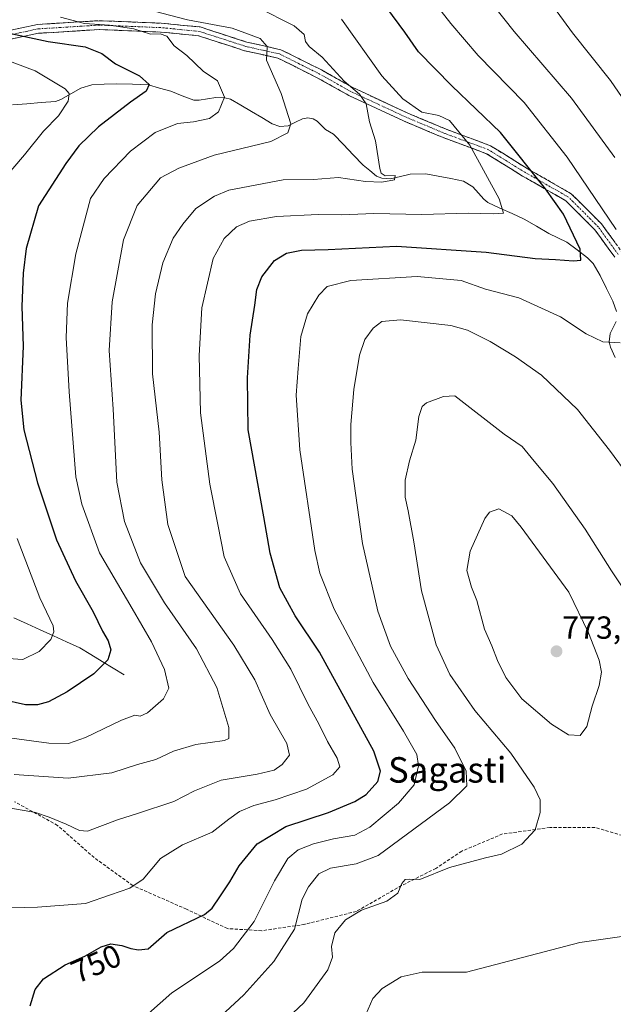
# Model space of a CAD drawing. Units: metres. Extents: x 610335 to 613772, y 4761709 to 4764078.
# Drawn here: x 613400 to 613587, y 4762166 to 4762475 of the extents above; entities that cross this region are included whole.
import ezdxf
from ezdxf.enums import TextEntityAlignment as Align

# ---------------------------------------------------------------- set-up
doc = ezdxf.new("R2010")
doc.units = ezdxf.units.M
doc.header["$MEASUREMENT"] = 0
doc.linetypes.add('TRAZO_Y_PUNTO', pattern=[1, 0.5, -0.25, 0, -0.25])
doc.linetypes.add('TRAZOSX2', pattern=[1.5, 1, -0.5])
for name, color, linetype, lineweight in [('Camino', 19, 'TRAZOSX2', 0), ('Camino Cxs', 19, 'Continuous', 0), ('Camino eje', 19, 'TRAZO_Y_PUNTO', 0), ('Carátula', 7, 'Continuous', 5), ('Corriente natural lineal', 142, 'Continuous', 13), ('Curva de nivel maestra', 36, 'Continuous', 30), ('Curva de nivel normal', 36, 'Continuous', 0), ('Punto de cota en terreno', 7, 'Continuous', 0), ('Rótulo de curva de nivel directora', 19, 'Continuous', 0), ('Rótulo de punto de cota en terreno', 19, 'Continuous', 0), ('Senda', 19, 'TRAZOSX2', 0), ('Texto cartográfico', 19, 'Continuous', 0)]:
    doc.layers.add(name, color=color, linetype=linetype, lineweight=lineweight)
doc.styles.add('Arial', font='txt', dxfattribs={"height": 0.2})

# ---------------------------------------------------------------- blocks, each defined once
blk = doc.blocks.new('*U172')
at = {"layer": 'Curva de nivel normal', "color": 36, "linetype": 'Continuous', "lineweight": 0}
blk.add_polyline3d([(613393.94, 4762196.42, 745), (613406.06, 4762196.74, 745), (613421.11, 4762197.83, 745), (613429, 4762200.64, 745), (613435.02, 4762202.71, 745), (613439.22, 4762205.48, 745), (613444.73, 4762211.98, 745), (613451.62, 4762216.31, 745), (613460.9, 4762220.24, 745), (613466.1, 4762224.31, 745), (613469.52, 4762226.75, 745), (613473.98, 4762228.63, 745), (613480.73, 4762230.39, 745), (613490.52, 4762233.79, 745), (613498.8, 4762238.21, 745), (613501.04, 4762240.76, 745), (613500.18, 4762243.44, 745), (613497.07, 4762248.7, 745), (613494.38, 4762254.22, 745), (613491.08, 4762260.37, 745), (613485.59, 4762271.42, 745), (613479.78, 4762280.67, 745), (613469.76, 4762295.09, 745), (613464.7, 4762306.67, 745), (613462.69, 4762316.75, 745), (613460.22, 4762329.42, 745), (613457.24, 4762351.85, 745), (613456.85, 4762369.82, 745), (613457.63, 4762384.75, 745), (613461.18, 4762400.28, 745), (613464.72, 4762406.51, 745), (613468.6, 4762410.22, 745), (613472.68, 4762412.01, 745), (613481.09, 4762413.44, 745), (613494.21, 4762414.05, 745), (613501.65, 4762413.95, 745), (613511.71, 4762414.36, 745), (613526.73, 4762414.03, 745), (613541.28, 4762414.48, 745), (613549.25, 4762414.23, 745), (613552.34, 4762414.51, 745), (613550.96, 4762418.93, 745), (613541.84, 4762435.78, 745), (613535.42, 4762443.55, 745), (613532.07, 4762445.11, 745), (613526.74, 4762446.19, 745), (613520.72, 4762450.32, 745), (613514.2, 4762457.53, 745), (613501.51, 4762475.31, 745)], dxfattribs=at)
blk = doc.blocks.new('*U181')
at = {"layer": 'Curva de nivel normal', "color": 36, "linetype": 'Continuous', "lineweight": 0}
for points in [[(613460.82, 4762159.89, 760), (613470.84, 4762169.26, 760), (613480.26, 4762179.67, 760), (613486.78, 4762189.8, 760), (613489.18, 4762199.23, 760), (613491.12, 4762203.09, 760), (613494.4, 4762207.22, 760), (613498.06, 4762208.92, 760), (613506.07, 4762210.3, 760), (613513.07, 4762212.93, 760), (613535.38, 4762229.43, 760), (613540.83, 4762234.75, 760), (613540.64, 4762239.42, 760), (613537.09, 4762246.59, 760), (613531.01, 4762255.25, 760), (613522.46, 4762268.47, 760), (613516.9, 4762278.58, 760), (613512.92, 4762289.6, 760), (613508.11, 4762310.79, 760), (613504.81, 4762334.16, 760), (613504.43, 4762342.54, 760), (613504.39, 4762348.14, 760), (613505.41, 4762359.19, 760), (613507.18, 4762369.89, 760), (613508.84, 4762374.85, 760), (613511.44, 4762378.42, 760), (613514.16, 4762380.51, 760), (613520, 4762381, 760), (613535.83, 4762379.21, 760), (613541.03, 4762377.79, 760), (613548.21, 4762374.22, 760), (613556.1, 4762369.44, 760), (613564.27, 4762363.61, 760), (613575.54, 4762352.88, 760), (613585.59, 4762340.17, 760), (613591.76, 4762331.77, 760)], [(613587.35, 4762431.96, 760), (613573.67, 4762450.52, 760), (613555.76, 4762471.45, 760), (613539.49, 4762492.01, 760)]]:
    blk.add_polyline3d(points, dxfattribs=at)
blk = doc.blocks.new('*U184')
at = {"layer": 'Curva de nivel normal', "color": 36, "linetype": 'Continuous', "lineweight": 0}
blk.add_polyline3d([(613413.36, 4762475.99, 730), (613420.89, 4762473.96, 730), (613428.73, 4762473.5, 730), (613436.28, 4762472.29, 730), (613441.59, 4762470.61, 730), (613444.6, 4762470.76, 730), (613446.67, 4762470.07, 730), (613448.99, 4762467.02, 730), (613452.96, 4762463.98, 730), (613458.06, 4762459.06, 730), (613462.57, 4762456, 730), (613464.8, 4762450.9, 730), (613462.91, 4762446.25, 730), (613460.07, 4762444.16, 730), (613455.1, 4762443.1, 730), (613450.07, 4762442.65, 730), (613443.06, 4762439.84, 730), (613435.23, 4762433.99, 730), (613426.97, 4762425.33, 730), (613422.73, 4762419.07, 730), (613418.08, 4762401.74, 730), (613415.51, 4762386.27, 730), (613415.11, 4762375.42, 730), (613415.99, 4762358.42, 730), (613418.1, 4762331.78, 730), (613419.96, 4762323.16, 730), (613425.6, 4762307.92, 730), (613435.78, 4762290.47, 730), (613441.91, 4762279.98, 730), (613445.92, 4762271.3, 730), (613447.32, 4762265.42, 730), (613445.64, 4762262.08, 730), (613440.58, 4762257.7, 730), (613438.36, 4762256.63, 730), (613436.68, 4762256.95, 730), (613432.45, 4762255.43, 730), (613421.14, 4762249.94, 730), (613415.79, 4762248.09, 730), (613409.65, 4762248.15, 730), (613394.91, 4762250.22, 730)], dxfattribs=at)
blk = doc.blocks.new('*U195')
at = {"layer": 'Curva de nivel normal', "color": 36, "linetype": 'Continuous', "lineweight": 0}
for points in [[(613393.78, 4762274.96, 720), (613401.47, 4762274.43, 720), (613406.58, 4762276.9, 720), (613410.25, 4762280.7, 720), (613411.21, 4762283.15, 720), (613410.99, 4762285.01, 720), (613406.81, 4762293.82, 720), (613399.73, 4762312.42, 720)], [(613393.97, 4762423.47, 720), (613401.96, 4762432.81, 720), (613407.99, 4762440.2, 720), (613412.63, 4762444.98, 720), (613415.7, 4762449.65, 720), (613416.01, 4762452.08, 720), (613414.78, 4762453.51, 720), (613405.34, 4762459.14, 720), (613397.27, 4762462.16, 720)]]:
    blk.add_polyline3d(points, dxfattribs=at)
blk = doc.blocks.new('*U196')
at = {"layer": 'Curva de nivel normal', "color": 36, "linetype": 'Continuous', "lineweight": 0}
for points in [[(613478.06, 4762155.85, 765), (613489.7, 4762166.68, 765), (613497.27, 4762177.06, 765), (613498.64, 4762181.02, 765), (613498.37, 4762184.35, 765), (613499.4, 4762188.7, 765), (613502.76, 4762192.76, 765), (613507.8, 4762195.75, 765), (613515.78, 4762198.57, 765), (613519.21, 4762201.08, 765), (613520.47, 4762204.2, 765), (613521.5, 4762205.4, 765), (613522.86, 4762205.49, 765), (613526.07, 4762205.36, 765), (613535.41, 4762209.15, 765), (613546.74, 4762212.23, 765), (613551.74, 4762213.34, 765), (613558.07, 4762216.52, 765), (613562.32, 4762220.94, 765), (613563.9, 4762226.39, 765), (613563.83, 4762230.42, 765), (613561.98, 4762234.42, 765), (613554.63, 4762245.08, 765), (613543.33, 4762258.42, 765), (613535.53, 4762269.75, 765), (613531.24, 4762279.08, 765), (613526.63, 4762295.99, 765), (613524.18, 4762311.31, 765), (613522.47, 4762321.04, 765), (613521.5, 4762325.35, 765), (613521.53, 4762330.75, 765), (613522.87, 4762336.75, 765), (613524.83, 4762343.24, 765), (613525.76, 4762350.72, 765), (613526.83, 4762353.8, 765), (613528.23, 4762354.98, 765), (613533.58, 4762356.97, 765), (613537.11, 4762357.12, 765), (613552.61, 4762345.18, 765), (613558.18, 4762341.27, 765), (613561.99, 4762336.71, 765), (613567.87, 4762329.7, 765), (613577.99, 4762315.32, 765), (613586.29, 4762302.3, 765), (613592.9, 4762292.44, 765)], [(613593.32, 4762445.42, 765), (613585.97, 4762456.08, 765), (613574.06, 4762471.09, 765), (613567.27, 4762480.38, 765)]]:
    blk.add_polyline3d(points, dxfattribs=at)
blk = doc.blocks.new('*U197')
at = {"layer": 'Curva de nivel normal', "color": 36, "linetype": 'Continuous', "lineweight": 0}
blk.add_polyline3d([(613627.35, 4762162.55, 770), (613621.21, 4762169.19, 770), (613609.29, 4762180.63, 770), (613604.38, 4762184.72, 770), (613599.55, 4762186.56, 770), (613589.54, 4762187.55, 770), (613576.32, 4762185.6, 770), (613540.77, 4762176.31, 770), (613526.85, 4762176.35, 770), (613520.2, 4762174.89, 770), (613514.26, 4762171.2, 770), (613511.3, 4762168.08, 770), (613509.1, 4762163.1, 770)], dxfattribs=at)
blk = doc.blocks.new('*U199')
at = {"layer": 'Curva de nivel normal', "color": 36, "linetype": 'Continuous', "lineweight": 0}
blk.add_polyline3d([(613397.73, 4762227.76, 740), (613405.45, 4762226.48, 740), (613409.7, 4762225, 740), (613415.12, 4762222.81, 740), (613419.22, 4762220.78, 740), (613421.82, 4762220.57, 740), (613431.16, 4762224.13, 740), (613437.45, 4762226.12, 740), (613448.83, 4762229.88, 740), (613455.4, 4762233.27, 740), (613463.73, 4762236.56, 740), (613475.06, 4762238.49, 740), (613480.4, 4762239.74, 740), (613482.91, 4762241.44, 740), (613485.21, 4762244.47, 740), (613484.34, 4762248.1, 740), (613479.16, 4762257.15, 740), (613474.31, 4762268.1, 740), (613467.76, 4762278.93, 740), (613452.46, 4762300.48, 740), (613447.04, 4762316.77, 740), (613445.14, 4762330.83, 740), (613444.27, 4762345.77, 740), (613442.23, 4762364.08, 740), (613442.07, 4762379.42, 740), (613443.16, 4762389.16, 740), (613445.42, 4762398.86, 740), (613448.65, 4762406.64, 740), (613451.75, 4762411.02, 740), (613455.8, 4762415.93, 740), (613461.63, 4762419.85, 740), (613466.14, 4762421.65, 740), (613483.23, 4762424.92, 740), (613492.74, 4762425.09, 740), (613500.62, 4762425.63, 740), (613509.04, 4762424.38, 740), (613514.2, 4762424.19, 740), (613518.12, 4762424.98, 740), (613518.36, 4762426.28, 740), (613515.26, 4762426.18, 740), (613513.92, 4762427.01, 740), (613513.5, 4762428.55, 740), (613512.17, 4762437.18, 740), (613510.34, 4762443.15, 740), (613509.3, 4762448.76, 740), (613507.19, 4762451.85, 740), (613502.3, 4762455.92, 740), (613495.45, 4762463.46, 740), (613491.37, 4762466.74, 740), (613490.23, 4762468.37, 740), (613489.84, 4762470.59, 740), (613486.62, 4762473.29, 740), (613475.06, 4762479.11, 740)], dxfattribs=at)
blk = doc.blocks.new('*U201')
at = {"layer": 'Curva de nivel normal', "color": 36, "linetype": 'Continuous', "lineweight": 0}
blk.add_polyline3d([(613398.73, 4762238.38, 735), (613415.7, 4762237.2, 735), (613429.46, 4762238.88, 735), (613437.52, 4762241.49, 735), (613443.23, 4762243.11, 735), (613448.81, 4762245.66, 735), (613455.74, 4762247.77, 735), (613464.76, 4762248.98, 735), (613466.16, 4762249.6, 735), (613466.1, 4762253.11, 735), (613462.35, 4762265.64, 735), (613455.99, 4762277.79, 735), (613445.95, 4762292.24, 735), (613438.38, 4762304.74, 735), (613433.35, 4762317.7, 735), (613430.94, 4762330.1, 735), (613429.79, 4762352.99, 735), (613428.58, 4762371.36, 735), (613429.52, 4762386.65, 735), (613433.12, 4762406.08, 735), (613437.41, 4762416.92, 735), (613444.73, 4762425.58, 735), (613450.4, 4762428.64, 735), (613461.55, 4762432.64, 735), (613479.3, 4762436.99, 735), (613484.62, 4762439.68, 735), (613485.58, 4762442.54, 735), (613482.53, 4762452.02, 735), (613478, 4762462.52, 735), (613478.17, 4762466.75, 735), (613475.94, 4762469.27, 735), (613467.16, 4762472.52, 735), (613453.2, 4762475.11, 735), (613442.66, 4762477.87, 735)], dxfattribs=at)
blk = doc.blocks.new('*U205')
at = {"layer": 'Curva de nivel normal', "color": 36, "linetype": 'Continuous', "lineweight": 0}
for points in [[(613440.89, 4762163.33, 755), (613448.28, 4762169.87, 755), (613463.24, 4762179.76, 755), (613467.6, 4762183.72, 755), (613474.06, 4762192.26, 755), (613480.43, 4762205, 755), (613484.68, 4762212.01, 755), (613487.94, 4762214.72, 755), (613492.75, 4762216.56, 755), (613499.04, 4762218.2, 755), (613505.74, 4762219.33, 755), (613510.41, 4762221.78, 755), (613519.41, 4762229.38, 755), (613524.28, 4762235.14, 755), (613525.71, 4762241.04, 755), (613525.13, 4762244.6, 755), (613521, 4762251.91, 755), (613511.48, 4762267.18, 755), (613499.19, 4762290.26, 755), (613494.73, 4762301.54, 755), (613493.14, 4762308.69, 755), (613488.46, 4762340.21, 755), (613487.3, 4762357.42, 755), (613487.96, 4762365.75, 755), (613488.7, 4762375.75, 755), (613490.81, 4762382.9, 755), (613494.35, 4762388.77, 755), (613497.06, 4762391.43, 755), (613504.4, 4762393.32, 755), (613525.31, 4762394.66, 755), (613539.07, 4762393.38, 755), (613546.74, 4762390.68, 755), (613557.17, 4762387.9, 755), (613570.21, 4762381.92, 755), (613578.27, 4762376.61, 755), (613583.55, 4762374.1, 755), (613589, 4762373.83, 755)], [(613587.68, 4762409.32, 755), (613572.36, 4762432.05, 755), (613558.8, 4762449.18, 755), (613544.41, 4762463.95, 755), (613535.85, 4762473.96, 755), (613527.42, 4762484.77, 755)]]:
    blk.add_polyline3d(points, dxfattribs=at)
blk = doc.blocks.new('*U206')
at = {"layer": 'Curva de nivel maestra', "color": 36, "linetype": 'Continuous', "lineweight": 30}
blk.add_polyline3d([(613403.77, 4762165.79, 750), (613405.36, 4762170.88, 750), (613407.92, 4762174.28, 750), (613414.79, 4762178.65, 750), (613420.94, 4762181.31, 750), (613426.09, 4762184.33, 750), (613429.07, 4762185.26, 750), (613432.56, 4762184.7, 750), (613435.4, 4762183.75, 750), (613437.75, 4762183.37, 750), (613440.87, 4762183.66, 750), (613446.73, 4762188.79, 750), (613458.51, 4762194.46, 750), (613460.96, 4762196.46, 750), (613463.5, 4762200.29, 750), (613466.51, 4762204.67, 750), (613469.4, 4762209.73, 750), (613475.06, 4762216.58, 750), (613484.06, 4762222.02, 750), (613497.4, 4762226.44, 750), (613505.74, 4762229.83, 750), (613509.22, 4762232.13, 750), (613512.89, 4762236.2, 750), (613513.74, 4762239.4, 750), (613511.67, 4762245.7, 750), (613504.66, 4762258.4, 750), (613494.6, 4762276.71, 750), (613487, 4762288.15, 750), (613482.11, 4762296.97, 750), (613479.11, 4762307.76, 750), (613477.14, 4762319.16, 750), (613472.26, 4762346.45, 750), (613472, 4762362.78, 750), (613472.85, 4762376.2, 750), (613474.26, 4762385.62, 750), (613474.9, 4762390.58, 750), (613476.53, 4762394.5, 750), (613480.47, 4762399.65, 750), (613484.24, 4762401.94, 750), (613488.92, 4762402.83, 750), (613497.35, 4762403.09, 750), (613518.75, 4762404.1, 750), (613546.9, 4762402.24, 750), (613562.3, 4762400.31, 750), (613568.65, 4762399.99, 750), (613574.34, 4762399.48, 750), (613576.67, 4762399.7, 750), (613576.38, 4762403.15, 750), (613571.17, 4762414.14, 750), (613565.54, 4762422.11, 750), (613551.41, 4762439.8, 750), (613536.13, 4762454.42, 750), (613525.69, 4762465.06, 750), (613521.44, 4762471.29, 750), (613515.75, 4762478.94, 750)], dxfattribs=at)
blk = doc.blocks.new('*U216')
at = {"layer": 'Curva de nivel maestra', "color": 36, "linetype": 'Continuous', "lineweight": 30}
blk.add_polyline3d([(613397.76, 4762470.87, 725), (613409.47, 4762468.31, 725), (613421.07, 4762466.68, 725), (613426.24, 4762464.55, 725), (613430.61, 4762461.38, 725), (613438.06, 4762457.57, 725), (613441.16, 4762454.84, 725), (613440.19, 4762452.73, 725), (613435.25, 4762449.32, 725), (613425.2, 4762441.53, 725), (613419.11, 4762435.62, 725), (613415.01, 4762430.05, 725), (613406.45, 4762416.75, 725), (613402.58, 4762403.42, 725), (613401.54, 4762395.69, 725), (613401.22, 4762385.22, 725), (613401.61, 4762372.78, 725), (613400.87, 4762355.8, 725), (613401.77, 4762346.49, 725), (613406.08, 4762329.88, 725), (613412.02, 4762311.94, 725), (613418.02, 4762299.08, 725), (613423.53, 4762289.42, 725), (613426.53, 4762283.36, 725), (613428.26, 4762280.29, 725), (613429.11, 4762277.43, 725), (613428.17, 4762274.31, 725), (613423.73, 4762269.91, 725), (613415.45, 4762264.25, 725), (613409.52, 4762261.13, 725), (613406.06, 4762260.24, 725), (613402.36, 4762260.22, 725), (613394.94, 4762261.84, 725)], dxfattribs=at)
blk = doc.blocks.new('5PATER')
at = {"layer": 'Carátula', "linetype": 'Continuous', "lineweight": 5}
h = blk.add_hatch(color=250, dxfattribs=at)
edge = h.paths.add_edge_path()
edge.add_ellipse((0, 0.01), major_axis=(-1.33, -1.34), ratio=0.999422, start_angle=0, end_angle=360)

msp = doc.modelspace()

# ---------------------------------------------------------------- linework, layer by layer
at = {"layer": 'Camino', "color": 19, "linetype": 'TRAZOSX2', "lineweight": 0}
for points in [[(613391.38, 4762470.52), (613406.04, 4762473.69), (613425.45, 4762474.88), (613444.87, 4762474.09), (613457.15, 4762472.9), (613471.81, 4762468.15), (613482.51, 4762465.77), (613495.19, 4762459.43), (613505.09, 4762453.88), (613522.13, 4762445.96), (613534.41, 4762440.81), (613548.28, 4762435.66), (613559.77, 4762428.52), (613573.64, 4762420.6), (613583.15, 4762411.09), (613589.49, 4762402.37)], [(613587.28, 4762400.67), (613581.02, 4762409.28), (613571.93, 4762418.37), (613558.34, 4762426.13), (613547.05, 4762433.14), (613533.39, 4762438.22), (613521, 4762443.41), (613503.82, 4762451.4), (613493.88, 4762456.97), (613481.57, 4762463.13), (613471.08, 4762465.46), (613456.58, 4762470.16), (613444.68, 4762471.31), (613425.48, 4762472.1), (613406.42, 4762470.93), (613392.02, 4762467.82)]]:
    msp.add_lwpolyline(points, dxfattribs=at)
at = {"layer": 'Camino Cxs', "color": 19, "linetype": 'Continuous', "lineweight": 0}
for points in [[(613396.27, 4762471.58, 724.72), (613401.15, 4762472.63, 725.9), (613406.04, 4762473.69, 727.41), (613410.89, 4762473.99, 728.53), (613415.75, 4762474.29, 728.91), (613420.6, 4762474.58, 730.01), (613425.45, 4762474.88, 730.36), (613430.31, 4762474.68, 730.82), (613435.16, 4762474.49, 731.67), (613440.02, 4762474.29, 732.5), (613444.87, 4762474.09, 732.99), (613448.96, 4762473.69, 733.31), (613453.06, 4762473.3, 733.4), (613457.15, 4762472.9, 733.19), (613460.82, 4762471.71, 733.52), (613464.48, 4762470.53, 733.66), (613468.15, 4762469.34, 733.71), (613471.81, 4762468.15, 733.93), (613475.38, 4762467.36, 734.5), (613478.94, 4762466.56, 735.37), (613482.51, 4762465.77, 736.19), (613486.74, 4762463.66, 736.63), (613490.96, 4762461.54, 737.77), (613495.19, 4762459.43, 738.68), (613498.49, 4762457.58, 739.3), (613501.79, 4762455.73, 739.79), (613505.09, 4762453.88, 740.53), (613509.35, 4762451.9, 741.34), (613513.61, 4762449.92, 742.21), (613517.87, 4762447.94, 743.3), (613522.13, 4762445.96, 743.9), (613526.22, 4762444.24, 744.06), (613530.32, 4762442.53, 743.89), (613534.41, 4762440.81, 744.14), (613539.03, 4762439.09, 744.68), (613543.66, 4762437.38, 745.58), (613548.28, 4762435.66, 747.07), (613552.11, 4762433.28, 747.98), (613555.94, 4762430.9, 748.54), (613559.77, 4762428.52, 749.3), (613563.24, 4762426.54, 750.23), (613566.71, 4762424.56, 751.06), (613570.17, 4762422.58, 751.92), (613573.64, 4762420.6, 752.62), (613576.81, 4762417.43, 753.17), (613579.98, 4762414.26, 753.33), (613583.15, 4762411.09, 753.77), (613585.26, 4762408.18, 753.79), (613587.38, 4762405.28, 753.78)], [(613587.28, 4762400.67, 752.71), (613585.19, 4762403.54, 752.54), (613583.11, 4762406.41, 752.56), (613581.02, 4762409.28, 752.54), (613577.99, 4762412.31, 751.98), (613574.96, 4762415.34, 751.69), (613571.93, 4762418.37, 751.22), (613568.53, 4762420.31, 750.67), (613565.14, 4762422.25, 749.9), (613561.74, 4762424.19, 749.07), (613558.34, 4762426.13, 748.18), (613554.58, 4762428.47, 747.32), (613550.81, 4762430.8, 746.91), (613547.05, 4762433.14, 746.04), (613542.5, 4762434.83, 744.81), (613537.94, 4762436.53, 743.89), (613533.39, 4762438.22, 743.41), (613529.26, 4762439.95, 743.23), (613525.13, 4762441.68, 743.15), (613521, 4762443.41, 742.83), (613516.71, 4762445.41, 742.41), (613512.41, 4762447.41, 741.11), (613508.12, 4762449.4, 740.11), (613503.82, 4762451.4, 739.38), (613500.51, 4762453.26, 738.78), (613497.19, 4762455.11, 738.46), (613493.88, 4762456.97, 737.87), (613489.78, 4762459.02, 737.07), (613485.67, 4762461.08, 736.32), (613481.57, 4762463.13, 735.62), (613478.07, 4762463.91, 735.09), (613474.58, 4762464.68, 734.43), (613471.08, 4762465.46, 733.74), (613467.46, 4762466.64, 732.98), (613463.83, 4762467.81, 732.66), (613460.21, 4762468.99, 732.44), (613456.58, 4762470.16, 732.18), (613452.61, 4762470.54, 731.99), (613448.65, 4762470.93, 731.66), (613444.68, 4762471.31, 731.3), (613439.88, 4762471.51, 730.69), (613435.08, 4762471.71, 729.86), (613430.28, 4762471.9, 729.11), (613425.48, 4762472.1, 728.6), (613420.72, 4762471.81, 728.3), (613415.95, 4762471.52, 727.1), (613411.19, 4762471.22, 726.86), (613406.42, 4762470.93, 725.76), (613401.62, 4762469.89, 724.49), (613396.82, 4762468.86, 723.6)]]:
    msp.add_polyline3d(points, dxfattribs=at)
at = {"layer": 'Camino eje', "color": 19, "linetype": 'TRAZO_Y_PUNTO', "lineweight": 0}
msp.add_lwpolyline([(613588.39, 4762401.52), (613582.09, 4762410.19), (613572.79, 4762419.49), (613559.06, 4762427.33), (613553.41, 4762430.83), (613547.67, 4762434.4), (613540.73, 4762436.98), (613533.9, 4762439.52), (613527.71, 4762442.11), (613521.57, 4762444.69), (613513.05, 4762448.65), (613504.46, 4762452.64), (613494.54, 4762458.2), (613488.38, 4762461.28), (613482.04, 4762464.45), (613471.45, 4762466.81), (613456.87, 4762471.53), (613444.78, 4762472.7), (613435.18, 4762473.1), (613425.47, 4762473.49), (613406.23, 4762472.31), (613391.7, 4762469.17)], dxfattribs=at)
at = {"layer": 'Corriente natural lineal', "color": 142, "linetype": 'Continuous', "lineweight": 13}
for points in [[(613587.88, 4762383.63, 752.26), (613586.69, 4762386.85, 752.22), (613584.69, 4762390.86, 751.78), (613582.7, 4762394.88, 750.88), (613580.47, 4762398.68, 750.32), (613578.72, 4762400.5, 750.43), (613575.49, 4762402.96, 750.04), (613572.26, 4762405.41, 749.44), (613569.4, 4762406.77, 748.88), (613566.54, 4762408.13, 748.08), (613562.68, 4762410.37, 747.68), (613558.83, 4762412.6, 746.59), (613555.04, 4762414.34, 745.62), (613551.25, 4762416.08, 745.19), (613547.46, 4762417.82, 744.48), (613546.16, 4762418.83, 744.1), (613544.47, 4762420.8, 743.67), (613542.78, 4762422.77, 742.93), (613539.8, 4762424.54, 742.31), (613535.85, 4762425.31, 741.9), (613531.89, 4762426.09, 741.32), (613527.94, 4762426.86, 740.73), (613523.09, 4762426.7, 740.56), (613519.99, 4762425.99, 740.67), (613516.89, 4762425.28, 740.75), (613514.15, 4762425.47, 740.41), (613512.51, 4762426.1, 740.12), (613510.4, 4762427.84, 739.76), (613508.29, 4762429.58, 739.37), (613505.2, 4762432.81, 738.44), (613502.11, 4762436.04, 737.3), (613499.02, 4762439.27, 736.39), (613496.49, 4762440.69, 736.21), (613493.89, 4762443.31, 735.85), (613492.59, 4762444.08, 735.81), (613490.99, 4762444.36, 735.68), (613489.31, 4762444.11, 735.49), (613487.03, 4762443, 735.27), (613484.75, 4762441.9, 735.07), (613482.15, 4762441.68, 734.78), (613479.77, 4762442.55, 734.42), (613476.5, 4762444.47, 733.72), (613473.23, 4762446.4, 732.58), (613469.95, 4762448.32, 731.25), (613466.68, 4762450.25, 730.37), (613464.88, 4762450.69, 729.99), (613462.05, 4762450.81, 729.39), (613459.46, 4762450.36, 728.97), (613456.87, 4762449.91, 728.6), (613455.17, 4762449.95, 728.41), (613451.54, 4762451.33, 727.97), (613447.91, 4762452.72, 726.63), (613444.41, 4762453.75, 725.74), (613440.91, 4762454.79, 725.39), (613435.95, 4762454.94, 724.45), (613430.99, 4762455.09, 723.59), (613427.05, 4762454.94, 722.89), (613423.1, 4762454.78, 721.55), (613419.66, 4762453.69, 720.69), (613416.56, 4762451.93, 720.98), (613413.46, 4762450.16, 719.78), (613411.79, 4762449.52, 718.96), (613407.26, 4762449.17, 717.76), (613402.74, 4762448.83, 716.63), (613398.21, 4762448.49, 715.91)], [(613587.43, 4762369.22, 755.37), (613585.94, 4762372.42, 754.72), (613585.56, 4762374.09, 754.35), (613585.84, 4762376.7, 753.59), (613587.68, 4762380.46, 752.63)], [(613398.67, 4762287.56, 717.03), (613402.81, 4762285.68, 718), (613406.95, 4762283.79, 719.01), (613411.09, 4762281.9, 720.23), (613415.23, 4762280.01, 721.25), (613419.37, 4762278.12, 722.29), (613422.86, 4762275.99, 723.68), (613426.35, 4762273.86, 724.68), (613429.84, 4762271.72, 725.47), (613433.33, 4762269.59, 726.46)]]:
    msp.add_polyline3d(points, dxfattribs=at)
at = {"layer": 'Curva de nivel normal', "color": 36, "linetype": 'Continuous', "lineweight": 0}
msp.add_polyline3d([(613576.38, 4762250.6, 770), (613578.5, 4762253.41, 770), (613580.16, 4762259.82, 770), (613582.4, 4762266.28, 770), (613583.16, 4762270.46, 770), (613582.38, 4762274.28, 770), (613579, 4762282.8, 770), (613572.83, 4762295.54, 770), (613557.91, 4762315.92, 770), (613555.01, 4762319.5, 770), (613550.89, 4762321.71, 770), (613547.97, 4762320.67, 770), (613546.51, 4762318.7, 770), (613541.94, 4762308.42, 770), (613540.88, 4762302.36, 770), (613542.29, 4762297.18, 770), (613543.95, 4762292.99, 770), (613546.44, 4762283.96, 770), (613548.71, 4762278.72, 770), (613550.43, 4762274.11, 770), (613553.08, 4762268.75, 770), (613558.08, 4762262.13, 770), (613567.4, 4762254.17, 770), (613572.74, 4762250.83, 770), (613576.38, 4762250.6, 770)], dxfattribs=at)
at = {"layer": 'Senda', "color": 19, "linetype": 'TRAZOSX2', "lineweight": 0}
msp.add_lwpolyline([(613644.83, 4762202.56), (613627.65, 4762202.82), (613615.5, 4762208.22), (613605.38, 4762213.62), (613592.56, 4762218.34), (613581.09, 4762221.72), (613566.92, 4762221.72), (613552.07, 4762219.69), (613539.25, 4762214.3), (613531.15, 4762208.9), (613520.36, 4762203.5), (613506.18, 4762195.4), (613489.99, 4762191.35), (613476.49, 4762189.33), (613465.7, 4762190), (613452.88, 4762196.08), (613436.01, 4762203.5), (613423.86, 4762212.27), (613412.39, 4762222.39), (613398.89, 4762229.82)], dxfattribs=at)

# ---------------------------------------------------------------- block references
at = {"layer": 'Curva de nivel maestra', "color": 36, "linetype": 'Continuous', "lineweight": 30}
for name in ['*U216', '*U206']:
    msp.add_blockref(name, (0, 0), dxfattribs=at)
at = {"layer": 'Curva de nivel normal', "color": 36, "linetype": 'Continuous', "lineweight": 0}
for name in ['*U197', '*U181', '*U196', '*U172', '*U205', '*U195', '*U184', '*U201', '*U199']:
    msp.add_blockref(name, (0, 0), dxfattribs=at)
at = {"layer": 'Punto de cota en terreno', "linetype": 'Continuous', "lineweight": 0}
msp.add_blockref('5PATER', (613569, 4762277, 773.44), dxfattribs=at)

# ---------------------------------------------------------------- texts
at = {"layer": 'Rótulo de curva de nivel directora', "color": 19, "linetype": 'Continuous', "lineweight": 0, "style": 'Arial'}
msp.add_text('750', height=7, rotation=23.3894, dxfattribs=at).set_placement((613424.48, 4762179), align=Align.MIDDLE_CENTER)
at = {"layer": 'Rótulo de punto de cota en terreno', "color": 19, "linetype": 'Continuous', "lineweight": 0, "style": 'Arial'}
msp.add_text('773,44', height=7, dxfattribs=at).set_placement((613570.76, 4762278.76), align=Align.BOTTOM_LEFT)
at = {"layer": 'Texto cartográfico', "color": 19, "linetype": 'Continuous', "lineweight": 0, "style": 'Arial'}
msp.add_text('Sagasti', height=8, dxfattribs=at).set_placement((613534.69, 4762239.8), align=Align.MIDDLE_CENTER)

doc.saveas('drawing.dxf')
